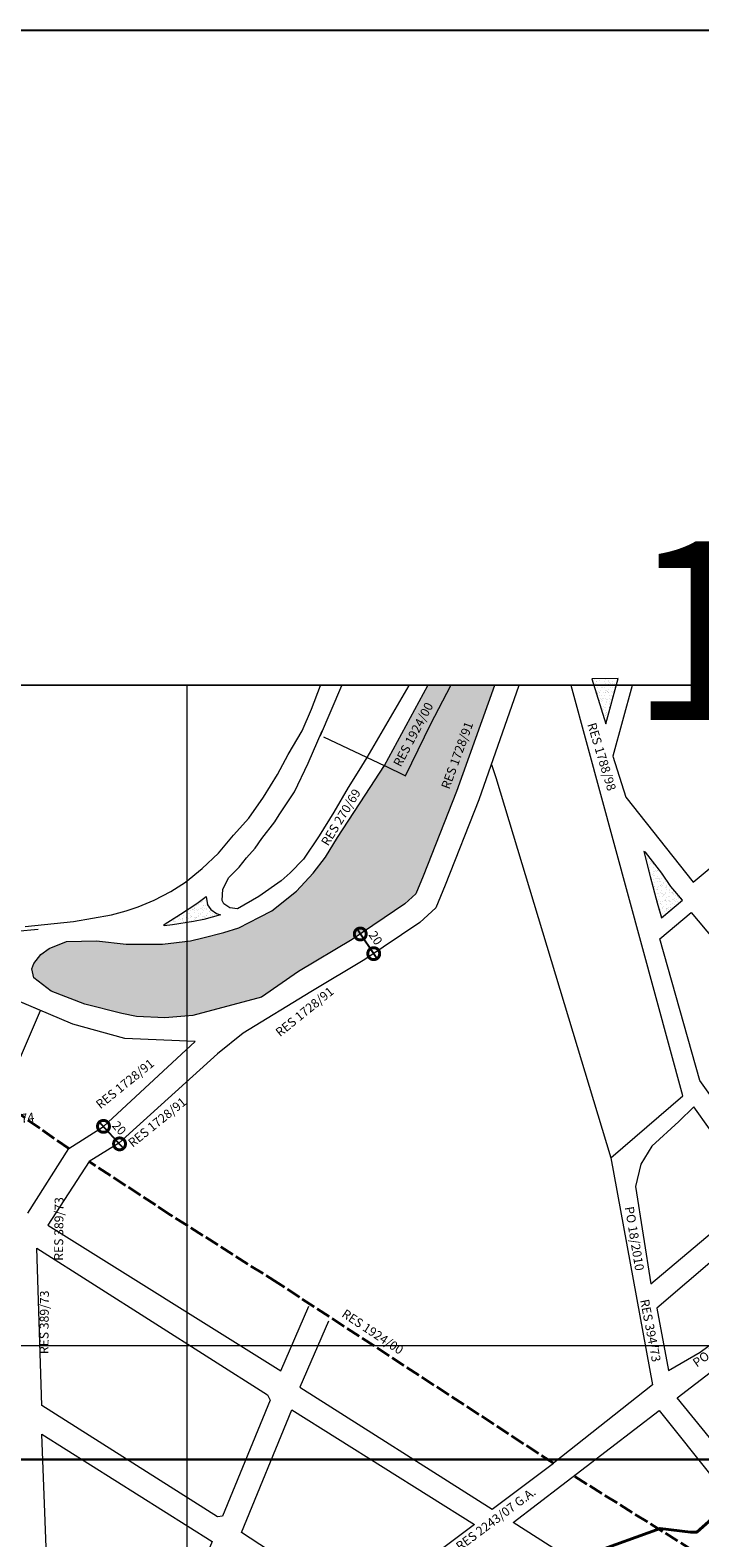
# Model space of a CAD drawing. Extents: x 174758 to 178718, y 1668446 to 1672046.
# Drawn here: x 177178 to 177740, y 1670780 to 1672046 of the extents above; entities that cross this region are included whole.
import ezdxf
from ezdxf.enums import TextEntityAlignment as Align

# ---------------------------------------------------------------- set-up
doc = ezdxf.new("R2010")
doc.units = 0
doc.header["$MEASUREMENT"] = 0
doc.header["$XCLIPFRAME"] = 0
doc.linetypes.add('ACAD_ISO02W100', pattern=[15, 12, -3])
doc.layers.get('Defpoints').update_dxf_attribs({"linetype": 'CONTINUOUS'})
for name, color, linetype in [('Divisão_1956', 3, 'CONTINUOUS'), ('P-COTAS', 5, 'CONTINUOUS'), ('P-Imagem_raster', 251, 'CONTINUOUS'), ('Pesquisa de Origem', 4, 'CONTINUOUS'), ('Texto_1956', 3, 'CONTINUOUS')]:
    doc.layers.add(name, color=color, linetype=linetype)
for name, color, linetype, lineweight in [('P-Area_verde', 3, 'CONTINUOUS', 20), ('P-Ident_Resolução', 2, 'CONTINUOUS', 30), ('P-Lim_area_comp', 40, 'ACAD_ISO02W100', 40), ('P-Lim_SUBUEU', 5, 'CONTINUOUS', 40), ('P-Lim_trac_viario', 1, 'CONTINUOUS', 20), ('P-Malha', 7, 'CONTINUOUS', 9)]:
    doc.layers.add(name, color=color, linetype=linetype, lineweight=lineweight)
doc.layers.add('P-Texto_Geral', color=5, linetype='CONTINUOUS', lineweight=20, plot=False)
doc.styles.add('SIMPLEX', font='simplex.shx')
picture_1 = doc.add_image_def('image1.tif', size_in_pixel=(9984, 13441))
pattern_1 = [(37.375124, (-315444.2846, -5011885.96), (-0.147240038, 4.8257736138), [0, -3.806612, 0, -4.257395, 0, -4.069569]), (7.375124, (-315444.2846, -5011885.96), (4.447533757, 7.0579651015), [0, -2.053567, 0, -3.43096, 0, -1.314784]), (327.375124, (-315447.365, -5011885.9533), (7.7989137593, -0.002825422), [0, -1.252175, 0, -4.50783, 0, -5.885223]), (317.375124, (-315447.365, -5011885.953), (7.533166034, 2.181593574), [0, -0.626088, 0, -2.955133, 0, -3.380873])]

# ---------------------------------------------------------------- blocks, each defined once
blk = doc.blocks.new('_DotSmall')
at = {"layer": 'P-Texto_Geral', "color": 0, "const_width": 0.5}
blk.add_lwpolyline([(-0.0625, 0, 1), (0.0625, 0, 1)], format="xyb", close=True, dxfattribs=at)

msp = doc.modelspace()

# ---------------------------------------------------------------- hatches: boundary and pattern name
at = {"layer": 'P-Area_verde'}
h = msp.add_hatch(dxfattribs=at)
h.set_pattern_fill('_$AR-SAND', color=256, scale=2.50435, style=0)
h.set_pattern_definition(pattern_1)
h.paths.add_polyline_path([(177671.5, 1671501.8), (177649.4, 1671501.7), (177661.4, 1671463.8)], flags=0)
h = msp.add_hatch(dxfattribs=at)
h.set_pattern_fill('AR-SAND', color=256, scale=2.50435, style=0)
h.set_pattern_definition([(37.5, (0, 0), (-0.157760566, 4.825537447), [0, -3.806688, 0, -4.25748, 0, -4.06965]), (7.5, (0, 0), (4.43222878, 7.067782606), [0, -2.053608, 0, -3.431028, 0, -1.31481]), (327.5, (-3.0804, 0), (7.799056879, 0.014172534), [0, -1.2522, 0, -4.50792, 0, -5.88534]), (317.5, (-3.0804, 0), (7.528543468, 2.198050685), [0, -0.6261, 0, -2.955192, 0, -3.38094])])
h.paths.add_polyline_path([(177567.7, 1671496), (177531.1, 1671496), (177514.4, 1671463.8), (177493.1, 1671420.2), (177475.6, 1671428.7), (177475.4, 1671428.8), (177459.1, 1671403.9), (177435.8, 1671368.4), (177425.9, 1671351.8), (177415.5, 1671338.4), (177401.5, 1671323.4), (177380.8, 1671307), (177370.4, 1671301.5), (177353, 1671292.6), (177340.5, 1671288.6), (177322.8, 1671284.1), (177312.4, 1671281.7), (177289, 1671279), (177258.3, 1671278.9), (177233.4, 1671281.6), (177208.2, 1671281), (177193.7, 1671275.3), (177186.6, 1671270.3), (177180.7, 1671262.6), (177179, 1671258.2), (177180.8, 1671250.5), (177195.3, 1671239.3), (177223.7, 1671228.4), (177254.6, 1671220.6), (177266.9, 1671218.1), (177290.9, 1671217), (177314.3, 1671218.9), (177372, 1671234.5), (177403.2, 1671256), (177448.2, 1671282.8), (177492.5, 1671312.8), (177501.7, 1671321.2), (177507.8, 1671335.9), (177535.9, 1671407.1)])
h.paths.add_polyline_path([(177514.4, 1671463.8), (177531.1, 1671496), (177511.8, 1671496), (177475.4, 1671428.8), (177493.1, 1671420.2)])
h = msp.add_hatch(dxfattribs=at)
h.set_pattern_fill('_$AR-SAND', color=256, scale=2.50435, style=0)
h.set_pattern_definition(pattern_1)
h.paths.add_polyline_path([(177704.4, 1671313.7), (177708.1, 1671301.1), (177725.7, 1671315.8), (177714.4, 1671330.2), (177708.2, 1671338.4), (177694.5, 1671356.1), (177693.2, 1671356.6), (177698.6, 1671335.6)], flags=0)
h = msp.add_hatch(dxfattribs=at)
h.set_pattern_fill('_$AR-SAND', color=256, scale=2.50435, style=0)
h.set_pattern_definition([(37.375124, (0, 0), (-0.147240038, 4.825773614), [0, -3.806612, 0, -4.257395, 0, -4.069569]), (7.375124, (0, 0), (4.447533757, 7.057965102), [0, -2.053567, 0, -3.43096, 0, -1.314784]), (327.375124, (-3.0803, 0.0067), (7.798913759, -0.002825422), [0, -1.252175, 0, -4.50783, 0, -5.885223]), (317.375124, (-3.0803, 0.007), (7.533166034, 2.181593574), [0, -0.626088, 0, -2.955133, 0, -3.380873])])
h.paths.add_polyline_path([(177329.4, 1671307.9), (177326.6, 1671311.9), (177325.6, 1671319), (177317.7, 1671313), (177309.2, 1671307.5), (177309.2, 1671296.9), (177315, 1671297.8), (177323.5, 1671299.7), (177337.5, 1671303.6), (177334.2, 1671304.6)], flags=0)
h.paths.add_polyline_path([(177309.2, 1671307.5), (177304.1, 1671304.1), (177290.4, 1671295.4), (177290.1, 1671294.1), (177297.3, 1671295.2), (177309.2, 1671296.9)], flags=0)

# ---------------------------------------------------------------- linework, layer by layer
at = {"layer": 'Defpoints'}
for p in [(177455, 1671287.4), (177455.8, 1671288), (177467.1, 1671271.4), (177239.3, 1671125.9), (177248.1, 1671134), (177261.6, 1671119.3)]:
    msp.add_point(p, dxfattribs=at)
at = {"layer": 'Divisão_1956'}
for points in [[(178718.5, 1670846.3), (176738.5, 1670846.3), (176738.5, 1672046.3), (178718.5, 1672046.3)], [(178718.5, 1669646.3), (176738.5, 1669646.3), (176738.5, 1670846.3), (178718.5, 1670846.3)]]:
    msp.add_lwpolyline(points, close=True, dxfattribs=at)
at = {"layer": 'P-Area_verde'}
for points in [[(177671.5, 1671501.8), (177649.4, 1671501.7), (177649.4, 1671501.7), (177661.4, 1671463.8), (177671.5, 1671501.8), (177671.5, 1671501.8)], [(177153.7, 1671146.7), (177186.5, 1671223.2), (177165.3, 1671232.1), (177132.6, 1671249.9), (177140.5, 1671295.7), (177109, 1671307.7), (177040.9, 1671337.2), (177013.2, 1671360.5), (176946.8, 1671297.6), (176946.8, 1671297.6), (177052.5, 1671220.3), (177012.7, 1671159.1), (177044.2, 1671137.5), (177060.6, 1671214.2), (177066.1, 1671240.9), (177042.8, 1671257.8), (177068.6, 1671296.2), (177093.5, 1671286.2), (177078.4, 1671202.6), (177061.7, 1671124.2), (177099.4, 1671101.2), (177135.3, 1671158.4), (177153.7, 1671146.7)], [(177716, 1671327.2), (177708.2, 1671338.4), (177694.5, 1671356.1), (177693.2, 1671356.6), (177698.6, 1671335.6), (177704.4, 1671313.7), (177708.1, 1671301.1), (177725.7, 1671315.8), (177716, 1671327.2)], [(177290.2, 1671294.4), (177290.4, 1671295.4), (177304.1, 1671304.1), (177317.7, 1671313), (177325.6, 1671319), (177326.6, 1671311.9), (177329.4, 1671307.9), (177334.2, 1671304.6), (177337.5, 1671303.6), (177323.5, 1671299.7), (177315, 1671297.8), (177297.3, 1671295.2), (177290.4, 1671294.2)]]:
    msp.add_lwpolyline(points, dxfattribs=at)
at = {"layer": 'P-COTAS'}
for p, q in [((177469.6, 1671265.9), (177451.7, 1671292.4)), ((177256.8, 1671106.8), (177235.2, 1671130.4))]:
    msp.add_line(p, q, dxfattribs=at)
at = {"layer": 'P-Lim_area_comp'}
for points in [[(177210.3, 1671107.2), (177153.7, 1671146.7), (177135.3, 1671158.4), (177078.1, 1671201.1)], [(177617.3, 1670843.1), (177617.3, 1670843.1), (177617.3, 1670843.1), (177617.3, 1670843.1), (177386, 1670994.2), (177386, 1670994.2), (177386, 1670994.2), (177386, 1670994.2), (177295.4, 1671051.7), (177227.3, 1671096.4), (177227.3, 1671096.4)], [(177734.3, 1670769.9), (177734.3, 1670769.9), (177734.3, 1670769.9), (177634.8, 1670832.2)]]:
    msp.add_lwpolyline(points, dxfattribs=at)
at = {"layer": 'P-Lim_SUBUEU'}
msp.add_lwpolyline([(177649.5, 1670767.7), (177706.9, 1670788.4), (177732.5, 1670785.3), (177737.6, 1670785.1), (177750.2, 1670796.4), (177767.6, 1670811.9), (177782.9, 1670826), (177863.3, 1670897), (177863.3, 1670897), (177866.6, 1670899.9), (177903.5, 1670858.1), (177891.4, 1670847), (177815.1, 1670783), (177800.8, 1670768.9)], dxfattribs=at)
at = {"layer": 'P-Lim_trac_viario'}
for p, q in [((177475.3, 1671428.8), (177511.8, 1671496)), ((177424, 1671452.9), (177475.7, 1671428.7))]:
    msp.add_line(p, q, dxfattribs=at)
for points in [[(177649.4, 1671501.7), (177661.4, 1671463.8), (177661.4, 1671463.8), (177671.5, 1671501.8), (177671.5, 1671501.8)], [(177173.4, 1671293.8), (177214.2, 1671298), (177246, 1671303.6), (177258.4, 1671306.9), (177268.3, 1671310.2), (177282, 1671315.8), (177296, 1671323.2), (177308.2, 1671331), (177322.2, 1671342.5), (177336, 1671355.4), (177348.4, 1671370.4), (177361.5, 1671384.6), (177373.6, 1671402.4), (177385.6, 1671421.2), (177394.4, 1671438.2), (177406.2, 1671458.1), (177414, 1671476.1), (177421.6, 1671496)], [(177567.7, 1671496), (177535.9, 1671407.1), (177507.8, 1671335.9), (177501.7, 1671321.2), (177492.5, 1671312.8), (177448.2, 1671282.8), (177403.2, 1671256), (177372, 1671234.5), (177314.3, 1671218.9), (177314.3, 1671218.9), (177314.3, 1671218.9), (177290.9, 1671217), (177266.9, 1671218.1), (177254.6, 1671220.6), (177223.7, 1671228.4), (177195.3, 1671239.3), (177180.8, 1671250.5), (177179, 1671258.2), (177180.7, 1671262.6), (177186.6, 1671270.3), (177193.7, 1671275.3), (177208.2, 1671281), (177233.4, 1671281.6), (177258.3, 1671278.9), (177289, 1671279), (177312.4, 1671281.7), (177322.8, 1671284.1), (177340.5, 1671288.6), (177353, 1671292.6), (177370.4, 1671301.5), (177380.8, 1671307), (177401.5, 1671323.4), (177415.5, 1671338.4), (177425.9, 1671351.8), (177435.8, 1671368.4), (177459.1, 1671403.9), (177475.4, 1671428.8), (177493.1, 1671420.2), (177514.4, 1671463.8), (177531.1, 1671496)], [(177588.2, 1671496), (177554.6, 1671400.1), (177526.4, 1671328.3), (177518.4, 1671309.3), (177504.9, 1671297.1), (177458.9, 1671265.9), (177413.5, 1671238.8), (177356.7, 1671204.2), (177335.1, 1671186.9), (177335.1, 1671186.9), (177252.3, 1671111.7), (177252.3, 1671111.7), (177227.3, 1671096.4), (177192.6, 1671042.9), (177388.3, 1670920.6), (177388.3, 1670920.6), (177411.9, 1670975)], [(177495.7, 1671496), (177460.4, 1671435.6), (177453.8, 1671424.8), (177444.8, 1671410.4), (177432.9, 1671389.6), (177420.5, 1671369.9), (177407.4, 1671350.3), (177396.1, 1671338.8), (177388.6, 1671332.1), (177369.8, 1671318.8), (177351.9, 1671308.4), (177345.3, 1671309.3), (177340.5, 1671312.6), (177338.9, 1671315.6), (177339.6, 1671325), (177344.6, 1671334.9), (177353.4, 1671343.4), (177359.3, 1671351.4), (177366.7, 1671359.6), (177372.4, 1671367.6), (177383.2, 1671381.5), (177386.8, 1671387.4), (177399.8, 1671406.7), (177411.2, 1671430.8), (177411.2, 1671430.8), (177423.1, 1671457.9)], [(177421.5, 1671454.2), (177421.5, 1671454.2), (177439.5, 1671496)], [(177665.4, 1671099.5), (177725.9, 1671151.6), (177725.9, 1671151.6), (177645.8, 1671445.7), (177645.8, 1671445.7), (177645.8, 1671445.7), (177632.2, 1671496), (177632.2, 1671496)], [(177683.3, 1671496), (177667.1, 1671436.6), (177667.1, 1671436.6), (177678.2, 1671402.2), (177678.2, 1671402.2), (177678.2, 1671402.2), (177734.7, 1671330.8), (177734.7, 1671330.8), (177902.7, 1671470.8), (177902.7, 1671470.8), (177902.7, 1671470.8), (177902.7, 1671470.8), (177881.1, 1671496)], [(177565.2, 1671429.8), (177565.2, 1671429.8), (177568.9, 1671418.8), (177568.9, 1671418.8), (177568.9, 1671418.8), (177568.9, 1671418.8), (177665.4, 1671099.5), (177665.4, 1671099.5), (177665.4, 1671099.5), (177700.5, 1670908.8), (177700.5, 1670908.8), (177700.5, 1670908.8), (177700.5, 1670908.8), (177700.5, 1670908.8), (177700.5, 1670908.8), (177617.3, 1670843.1)], [(177708.2, 1671301.2), (177725.7, 1671315.8), (177716, 1671327.2), (177708.2, 1671338.4), (177694.5, 1671356.1), (177693.2, 1671356.6), (177698.6, 1671335.6), (177704.4, 1671313.7), (177708.1, 1671301.2)], [(177290.2, 1671294.4), (177290.4, 1671295.4), (177304.1, 1671304.1), (177317.7, 1671313), (177325.6, 1671319), (177326.6, 1671311.9), (177329.4, 1671307.9), (177334.2, 1671304.6), (177337.5, 1671303.6), (177323.5, 1671299.7), (177315, 1671297.8), (177297.3, 1671295.2), (177290.4, 1671294.2)], [(177168.8, 1671236.5), (177141.3, 1671250), (177148.2, 1671290.2), (177166.3, 1671289.9), (177184.4, 1671291.5)], [(177175.7, 1671052.9), (177210.3, 1671107.2), (177210.3, 1671107.2), (177239.3, 1671125.9), (177316.2, 1671197.1), (177316.2, 1671197.1), (177316.2, 1671197.1), (177316.2, 1671197.1), (177316.2, 1671197.1), (177257.2, 1671199.6), (177213.6, 1671211.8), (177165.3, 1671232.1)], [(177377.1, 1670900.6), (177379.3, 1670895.9), (177339.3, 1670798.5), (177335.2, 1670798.2), (177187.4, 1670891.5), (177187.4, 1670891.5), (177183.4, 1671023.6), (177183.4, 1671023.6), (177183.4, 1671023.6), (177377.1, 1670900.6)], [(177428.4, 1670962.4), (177404.2, 1670907), (177565.9, 1670804.6), (177617.3, 1670843.1)], [(177397.6, 1670887.8), (177551, 1670791.7), (177551, 1670791.7), (177454.8, 1670719.6), (177454.8, 1670719.6), (177355.3, 1670785), (177397.6, 1670887.8), (177397.6, 1670887.8), (177397.6, 1670887.8)], [(177187.6, 1670867.6), (177330.6, 1670777.5), (177330.6, 1670777.5), (177279.2, 1670652.5), (177279.2, 1670652.5), (177196.3, 1670641.1), (177196.3, 1670641.1), (177187.6, 1670867.6), (177187.6, 1670867.6)]]:
    msp.add_lwpolyline(points, dxfattribs=at)
for points in [[(177872.1, 1671139.8), (177801, 1671079.7), (177801, 1671079.7), (177740.2, 1671164.5), (177740.2, 1671164.5), (177740.2, 1671164.5), (177706.5, 1671283.4), (177706.5, 1671283.4), (177732.9, 1671305.4)], [(177787.7, 1671068.5), (177735.2, 1671142.3), (177735.2, 1671142.3), (177722.6, 1671130.1), (177700, 1671109.2), (177690.7, 1671094.3), (177686.1, 1671075.5), (177699.1, 1670993.7), (177699.1, 1670993.7), (177699.1, 1670993.7)], [(177704.1, 1670973.4), (177714, 1670921), (177740.4, 1670936.2), (177863.4, 1671027.2), (177863.4, 1671027.2), (177863.4, 1671027.2), (177863.4, 1671027.2), (177862.8, 1671027.9), (177868.6, 1671032.9), (177920.8, 1671078.3), (177882.4, 1671125.9)], [(177815.1, 1670783), (177721.3, 1670897.9), (177935.9, 1671062.9), (177935.9, 1671062.9), (178019.3, 1670964.4), (178019.3, 1670964.4), (178019.3, 1670964.4), (178019.3, 1670964.4), (178019.3, 1670964.4), (178019.3, 1670964.4), (178019.3, 1670964.4)], [(177800.8, 1670768.9), (177800.8, 1670768.9), (177751.4, 1670726.3), (177751.4, 1670726.3), (177706.3, 1670727.5), (177706.3, 1670727.5), (177731.7, 1670747.4), (177734.3, 1670744.4), (177744.5, 1670752.2), (177740.9, 1670766.8), (177734.3, 1670769.9), (177684.3, 1670729), (177583.4, 1670793.3), (177706, 1670887.4), (177706, 1670887.4), (177706, 1670887.4), (177706, 1670887.4)]]:
    msp.add_lwpolyline(points, close=True, dxfattribs=at)
at = {"layer": 'P-Malha'}
for p, q in [((177309.2, 1671496), (177309.2, 1668724)), ((178272, 1670941.6), (175865, 1670941.6))]:
    msp.add_line(p, q, dxfattribs=at)

# ---------------------------------------------------------------- block references
at = {"layer": 'P-COTAS', "yscale": 20, "zscale": 20}
for p, xscale, rotation in [((177455, 1671287.4), 20.00000000007665, 124.1471569998893), ((177466.3, 1671270.9), 20.00000000007665, 304.1471569998893), ((177239.3, 1671125.9), 20.00000000004126, 132.45776399992), ((177252.8, 1671111.2), 20.00000000004126, 312.45776399992)]:
    msp.add_blockref('_DotSmall', p, dxfattribs=dict(at, xscale=xscale, rotation=rotation))

# ---------------------------------------------------------------- texts
at = {"layer": 'P-COTAS'}
for rotation, p in [(304.1472, (177467.9, 1671284.1)), (312.4578, (177252.5, 1671124.5))]:
    msp.add_text('20', height=7.5, rotation=rotation, dxfattribs=at).set_placement(p, align=Align.MIDDLE_CENTER)
at = {"layer": 'P-Ident_Resolução', "lineweight": 30, "attachment_point": 1, "style": 'SIMPLEX'}
for s, insert, char_height, width, rotation in [('RES 1924/00', (177482.3, 1671430.6), 7.508, 77.151, 62), ('RES 1728/91', (177522.7, 1671411), 7.508, 77.151, 69.9443), ('RES 1788/98', (177652.8, 1671465.6), 7.508, 77.151, 287), ('RES 270/69', (177421.6, 1671364.6), 7.51, 77.151, 58.6345), ('RES 1728/91', (177382.9, 1671206.5), 7.508, 77.151, 39), ('RES 1728/91', (177232, 1671146), 7.508, 77.151, 39), ('RES 1728/91', (177259.1, 1671113.7), 7.508, 77.151, 39), ('RES 465/74', (177127.7, 1671130.7), 7.51, 77.151, 7.4287), ('RES 389/73', (177197.8, 1671013.1), 7.51, 77.151, 89.4806), ('RES 389/73', (177185.5, 1670934.7), 7.51, 77.151, 89.4806), ('RES 1924/00', (177442.9, 1670972.9), 7.508, 77.151, 326.4152), ('RES 394/73', (177697.4, 1670981.4), 7.51, 77.151, 281), ('RES 2243/07 G.A.', (177534.4, 1670775.2), 7.508, 108.318, 36.8414)]:
    msp.add_mtext(s, dxfattribs=dict(at, insert=insert, char_height=char_height, width=width, rotation=rotation))
at = {"layer": 'Pesquisa de Origem', "lineweight": 30, "char_height": 7.51, "width": 80.004, "attachment_point": 1, "style": 'SIMPLEX'}
for s, insert, rotation in [('PO 18/2010', (177684.6, 1671059.2), 279.4275), ('PO 56/2003', (177733.3, 1670929.4), 35.7935)]:
    msp.add_mtext(s, dxfattribs=dict(at, insert=insert, rotation=rotation))
at = {"layer": 'Texto_1956', "insert": (177680.9, 1671617.1), "char_height": 150, "width": 229.299, "attachment_point": 1}
msp.add_mtext('117', dxfattribs=at)

# ---------------------------------------------------------------- referenced raster images: frames only (the image files are external)
at = {"layer": 'P-Imagem_raster'}
image = msp.add_image(picture_1, insert=(175426.2, 1667579.3), size_in_units=(3198.4, 4305.8), dxfattribs=at)
image.set_boundary_path([(1369.2, 1214.3), (1369.2, 9853.64), (8875.2, 9867.3), (8864.6, 1212.9), (1369.2, 1214.3)])

doc.saveas('drawing.dxf')
